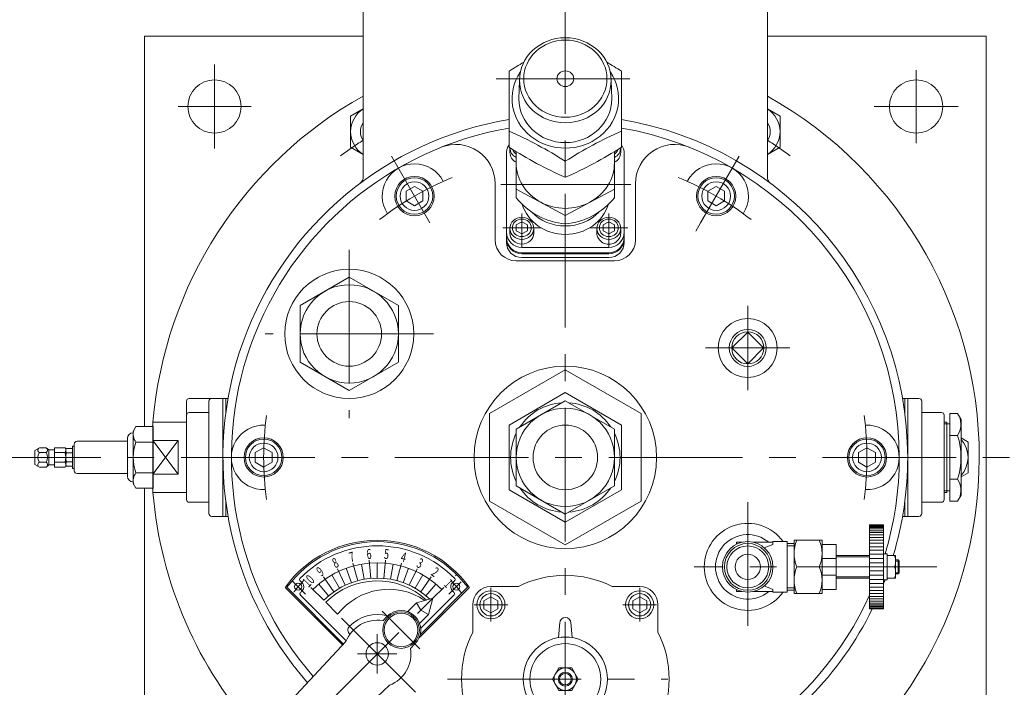
# Model space of a CAD drawing. Units: millimetres. Extents: x -1140 to 1140, y -789 to 827.
# Drawn here: x 422 to 772, y -309 to -72 of the extents above; entities that cross this region are included whole.
import ezdxf
from ezdxf.enums import TextEntityAlignment as Align

# ---------------------------------------------------------------- set-up
doc = ezdxf.new("R2010")
doc.units = ezdxf.units.MM
doc.header["$LTSCALE"] = 1.5
doc.linetypes.add('CENTER', pattern=[50.8, 31.75, -6.35, 6.35, -6.35])
for name, color, linetype in [('Layer0002', 7, 'Continuous'), ('Layer0003', 7, 'Continuous'), ('Layer0004', 7, 'Continuous'), ('Layer0005', 7, 'Continuous'), ('Layer0006', 7, 'Continuous'), ('Layer0007', 7, 'Continuous'), ('Layer0008', 7, 'Continuous'), ('Layer0011', 7, 'Continuous')]:
    doc.layers.add(name, color=color, linetype=linetype)
doc.styles.add('dcStyle0', font='txt.shx', dxfattribs={"bigfont": 'bigfont'})

# ---------------------------------------------------------------- blocks, each defined once
blk = doc.blocks.new('DC_GROUP_WF-5 (1.5KWﾓｰﾀｰ)_5')
at = {"color": 7, "linetype": 'Continuous', "lineweight": 25}
blk.add_line((468.98, -216.48), (468.98, -238.42), dxfattribs=at)
at = {"color": 150, "linetype": 'Continuous', "lineweight": 13}
for p, q in [((477.98, -221.45), (468.98, -233.45)), ((468.98, -221.45), (477.98, -233.45))]:
    blk.add_line(p, q, dxfattribs=at)
at = {"layer": 'Layer0003', "color": 7, "linetype": 'Continuous', "lineweight": 0}
for p, q in [((462.98, -216.48), (461.98, -218.22)), ((462.98, -216.48), (468.98, -216.48)), ((480.98, -214.95), (468.98, -214.95)), ((468.98, -227.45), (468.98, -214.95)), ((480.98, -227.45), (480.98, -214.95)), ((459.98, -234.2), (459.98, -220.7)), ((461.98, -236.69), (461.98, -218.22)), ((428.65, -223.99), (426.98, -224.95)), ((431.01, -223.99), (428.65, -223.99)), ((431.01, -223.99), (431.98, -224.75)), ((437.71, -223.99), (433.98, -223.99)), ((433.98, -223.99), (433.98, -230.92)), ((437.71, -223.99), (437.98, -224.45)), ((438.22, -224.28), (437.98, -224.7)), ((437.98, -224.45), (437.98, -224.7)), ((438.22, -224.28), (440.38, -224.28)), ((440.38, -223.45), (440.98, -223.45)), ((440.38, -231.45), (440.38, -223.45)), ((440.98, -232.2), (440.98, -222.7)), ((459.98, -221.7), (441.98, -221.7)), ((468.98, -221.97), (462.98, -221.97)), ((477.98, -221.45), (468.98, -221.45)), ((477.98, -233.45), (477.98, -221.45)), ((426.98, -229.95), (426.98, -224.95)), ((431.98, -224.75), (433.98, -224.75)), ((480.98, -239.95), (480.98, -227.45)), ((428.65, -230.92), (426.98, -229.95)), ((431.01, -230.92), (428.65, -230.92)), ((431.01, -230.92), (431.98, -230.15)), ((431.98, -230.15), (433.98, -230.15)), ((437.71, -230.92), (433.98, -230.92)), ((437.71, -230.92), (437.98, -230.45)), ((438.22, -230.63), (437.98, -230.2)), ((437.98, -230.2), (437.98, -230.45)), ((438.22, -230.63), (440.38, -230.63)), ((440.38, -231.45), (440.98, -231.45)), ((459.98, -233.2), (441.98, -233.2)), ((468.98, -232.94), (462.98, -232.94)), ((477.98, -233.45), (468.98, -233.45)), ((462.98, -238.42), (461.98, -236.69)), ((462.98, -238.42), (468.98, -238.42)), ((468.98, -239.95), (468.98, -235.41)), ((480.98, -239.95), (468.98, -239.95)), ((480.98, -239.95), (468.98, -239.95))]:
    blk.add_line(p, q, dxfattribs=at)
at = {"layer": 'Layer0003', "color": 150, "linetype": 'Continuous', "lineweight": 0}
for p, q in [((428.65, -225.72), (431.01, -225.72)), ((431.98, -224.75), (431.98, -230.15)), ((433.98, -225.72), (437.71, -225.72)), ((440.38, -225.87), (438.22, -225.87)), ((428.65, -229.19), (431.01, -229.19)), ((433.98, -229.19), (437.71, -229.19)), ((440.38, -229.04), (438.22, -229.04))]:
    blk.add_line(p, q, dxfattribs=at)
at = {"layer": 'Layer0003', "color": 7, "linetype": 'Continuous', "lineweight": 0}
for centre, radius, start, end in [((461.98, -220.7), 2, 90, 180), ((466.24, -219.23), 4.26, 160.068, 220.068), ((441.98, -222.7), 1, 90, 180), ((477.52, -227.45), 15.54, 159.3345, 200.6655), ((430.44, -230.05), 1.04, 313.3398, 56.7594), ((441.98, -232.2), 1, 180, 270), ((461.98, -234.2), 2, 180, 270), ((466.24, -235.68), 4.26, 139.932, 199.932)]:
    blk.add_arc(centre, radius, start, end, dxfattribs=at)
at = {"layer": 'Layer0003', "color": 150, "linetype": 'Continuous', "lineweight": 0}
for centre, radius, start, end in [((428.87, -224.86), 0.895, 135.4441, 255.4441), ((430.44, -224.86), 1.04, 303.2406, 46.6602), ((430.55, -227.45), 2.57, 137.7119, 222.2881), ((428.04, -227.45), 3.44, 329.768, 30.232), ((428.87, -230.05), 0.895, 104.5559, 224.5559)]:
    blk.add_arc(centre, radius, start, end, dxfattribs=at)
at = {"layer": 'Layer0004', "color": 150, "linetype": 'Continuous', "lineweight": 0}
for centre, radius, start, end in [((436.44, -224.86), 1.53, 325.6158, 25.6158), ((439.38, -225.07), 1.41, 154.3562, 214.3562), ((432.24, -227.45), 5.73, 342.412, 17.588), ((443.23, -227.45), 5.26, 162.4271, 197.5729), ((436.44, -230.05), 1.53, 334.3842, 34.3842), ((439.38, -229.83), 1.41, 145.6438, 205.6438)]:
    blk.add_arc(centre, radius, start, end, dxfattribs=at)
at = {"layer": 'Layer0006', "color": 150, "linetype": 'Continuous', "lineweight": 0}
blk.add_line((437.98, -224.7), (437.98, -230.2), dxfattribs=at)
blk = doc.blocks.new('DC_GROUP_WF-5 (1.5KWﾓｰﾀｰ)_31')
at = {"layer": 'Layer0003', "color": 7, "linetype": 'Continuous', "lineweight": 18}
for p, q in [((675.32, -188.45), (680.98, -182.8)), ((680.98, -182.8), (686.63, -188.45)), ((675.32, -188.45), (680.98, -194.11)), ((680.98, -194.11), (686.63, -188.45))]:
    blk.add_line(p, q, dxfattribs=at)
blk.add_circle((680.98, -188.45), 6.58, dxfattribs=at)
at = {"layer": 'Layer0004', "color": 150, "linetype": 'Continuous', "lineweight": 18}
blk.add_circle((680.98, -188.45), 5.72, dxfattribs=at)
blk = doc.blocks.new('DC_GROUP_WF-5 (1.5KWﾓｰﾀｰ)_33')
at = {"layer": 'Layer0003', "color": 7, "linetype": 'Continuous', "lineweight": 18}
for p, q in [((724.38, -251.45), (729.38, -251.45)), ((724.38, -281.45), (724.38, -251.45)), ((729.38, -281.45), (729.38, -251.45)), ((676.98, -257.7), (676.98, -258.39)), ((676.98, -257.7), (678.87, -257.7)), ((683.08, -257.7), (689.98, -257.7)), ((689.98, -258.45), (686.89, -259.67)), ((689.98, -257.45), (689.98, -258.45)), ((689.98, -257.45), (694.98, -257.45)), ((694.98, -257.45), (694.98, -275.45)), ((697.48, -258.12), (694.98, -258.12)), ((697.48, -275.95), (697.48, -256.95)), ((707.48, -256.95), (697.48, -256.95)), ((707.48, -256.95), (707.48, -275.95)), ((712.48, -258.45), (707.48, -258.45)), ((712.48, -258.45), (712.48, -274.45)), ((712.48, -262.45), (724.38, -262.45)), ((730.68, -261.85), (729.38, -261.85)), ((730.68, -261.85), (730.68, -271.05)), ((733.68, -262.45), (730.68, -262.45)), ((733.68, -270.45), (733.68, -262.45)), ((706.48, -266.45), (698.48, -266.45)), ((712.48, -263.45), (707.48, -263.45)), ((733.32, -266.45), (730.68, -266.45)), ((733.68, -263.95), (734.54, -263.95)), ((734.98, -264.39), (734.54, -263.95)), ((734.98, -264.39), (734.98, -268.52)), ((712.48, -269.45), (707.48, -269.45)), ((733.68, -268.95), (734.54, -268.95)), ((734.98, -268.52), (734.54, -268.95)), ((689.98, -274.45), (686.89, -273.24)), ((712.48, -270.45), (724.38, -270.45)), ((730.68, -271.05), (729.38, -271.05)), ((733.68, -270.45), (730.68, -270.45)), ((676.98, -275.2), (676.98, -274.52)), ((676.98, -275.2), (678.87, -275.2)), ((683.08, -275.2), (689.98, -275.2)), ((689.98, -275.45), (689.98, -274.45)), ((689.98, -275.45), (694.98, -275.45)), ((697.48, -274.78), (694.98, -274.78)), ((707.48, -275.95), (697.48, -275.95)), ((712.48, -274.45), (707.48, -274.45)), ((724.38, -281.45), (729.38, -281.45))]:
    blk.add_line(p, q, dxfattribs=at)
for radius in [9, 7.47, 4.5]:
    blk.add_circle((680.98, -266.45), radius, dxfattribs=at)
for centre, radius, start, end in [((709.26, -261.7), 11.78, 156.2227, 203.7773), ((695.69, -261.7), 11.78, 336.2227, 23.7773), ((727.9, -264.45), 5.78, 339.7438, 20.2562), ((709.26, -271.2), 11.78, 156.2227, 203.7773), ((695.69, -271.2), 11.78, 336.2227, 23.7773), ((727.9, -268.45), 5.78, 339.7438, 20.2562)]:
    blk.add_arc(centre, radius, start, end, dxfattribs=at)
at = {"layer": 'Layer0004', "color": 150, "linetype": 'Continuous', "lineweight": 18}
for p, q in [((724.38, -251.65), (729.38, -251.65)), ((724.38, -252.05), (729.38, -252.05)), ((724.38, -252.45), (729.38, -252.45)), ((724.38, -252.95), (729.38, -252.95)), ((724.38, -253.55), (729.38, -253.55)), ((724.38, -254.25), (729.38, -254.25)), ((724.38, -255.05), (729.38, -255.05)), ((724.38, -255.95), (729.38, -255.95)), ((697.48, -258.98), (694.98, -258.98)), ((724.38, -256.95), (729.38, -256.95)), ((724.38, -258.05), (729.38, -258.05)), ((724.38, -259.25), (729.38, -259.25)), ((724.38, -262.86), (712.48, -262.86)), ((724.38, -260.55), (729.38, -260.55)), ((724.38, -261.95), (729.38, -261.95)), ((724.38, -263.45), (729.38, -263.45)), ((724.38, -265.05), (729.38, -265.05)), ((733.68, -264.39), (734.98, -264.39)), ((734.54, -263.95), (734.54, -268.95)), ((724.38, -270.05), (712.48, -270.05)), ((724.38, -267.85), (729.38, -267.85)), ((724.38, -269.45), (729.38, -269.45)), ((733.68, -268.52), (734.98, -268.52)), ((724.38, -270.95), (729.38, -270.95)), ((724.38, -272.35), (729.38, -272.35)), ((724.38, -273.65), (729.38, -273.65)), ((697.48, -273.93), (694.98, -273.93)), ((724.38, -274.85), (729.38, -274.85)), ((724.38, -275.95), (729.38, -275.95)), ((724.38, -276.95), (729.38, -276.95)), ((724.38, -277.85), (729.38, -277.85)), ((724.38, -278.65), (729.38, -278.65)), ((724.38, -279.35), (729.38, -279.35)), ((724.38, -279.95), (729.38, -279.95)), ((724.38, -280.45), (729.38, -280.45)), ((724.38, -280.85), (729.38, -280.85)), ((724.38, -281.25), (729.38, -281.25))]:
    blk.add_line(p, q, dxfattribs=at)
blk.add_circle((680.98, -266.45), 8.33, dxfattribs=at)
blk = doc.blocks.new('DC_GROUP_WF-5 (1.5KWﾓｰﾀｰ)_15')
at = {"color": 7, "linetype": 'Continuous', "lineweight": 13}
for p, q in [((759.48, -221.97), (756.98, -220.53)), ((759.48, -232.94), (759.48, -221.97)), ((756.98, -234.38), (759.48, -232.94))]:
    blk.add_line(p, q, dxfattribs=at)
blk.add_arc((749.98, -227.45), 9.5, 317.4631, 42.5369, dxfattribs=at)
blk = doc.blocks.new('DC_GROUP_WF-5 (1.5KWﾓｰﾀｰ)_16')
at = {"color": 7, "linetype": 'Continuous', "lineweight": 13}
for p, q in [((539.48, -105.92), (543.97, -103.32)), ((539.48, -116.89), (539.48, -105.92)), ((543.97, -119.49), (539.48, -116.89))]:
    blk.add_line(p, q, dxfattribs=at)
for radius, start, end in [(9.5, 121.7569, 238.2431), (5.05, 171.6942, 188.3058)]:
    blk.add_arc((548.98, -111.41), radius, start, end, dxfattribs=at)
at = {"color": 150, "linetype": 'Continuous', "lineweight": 13}
blk.add_arc((548.98, -111.41), 6, 146.4427, 213.5573, dxfattribs=at)
blk = doc.blocks.new('DC_GROUP_WF-5 (1.5KWﾓｰﾀｰ)_17')
at = {"color": 7, "linetype": 'Continuous', "lineweight": 13}
for p, q in [((692.48, -105.92), (687.98, -103.32)), ((692.48, -116.89), (692.48, -105.92)), ((687.98, -119.49), (692.48, -116.89))]:
    blk.add_line(p, q, dxfattribs=at)
for radius, start, end in [(9.5, 301.7569, 58.2431), (5.05, 351.6942, 8.3058)]:
    blk.add_arc((682.98, -111.41), radius, start, end, dxfattribs=at)
at = {"color": 150, "linetype": 'Continuous', "lineweight": 13}
blk.add_arc((682.98, -111.41), 6, 326.4427, 33.5573, dxfattribs=at)
blk = doc.blocks.new('DC_GROUP_WF-5 (1.5KWﾓｰﾀｰ)_20')
at = {"color": 150, "linetype": 'Continuous', "lineweight": 13}
for p, q in [((562.23, -130.89), (559.23, -132.62)), ((559.23, -132.62), (559.23, -136.09)), ((565.23, -132.62), (562.23, -130.89)), ((565.23, -136.09), (565.23, -132.62)), ((559.23, -136.09), (562.23, -137.82)), ((562.23, -137.82), (565.23, -136.09))]:
    blk.add_line(p, q, dxfattribs=at)
for radius in [6.5, 5.11]:
    blk.add_circle((562.23, -134.36), radius, dxfattribs=at)
blk = doc.blocks.new('DC_GROUP_WF-5 (1.5KWﾓｰﾀｰ)_19')
at = {"linetype": 'Continuous'}
blk.add_blockref('DC_GROUP_WF-5 (1.5KWﾓｰﾀｰ)_20', (0, 0), dxfattribs=at)
blk = doc.blocks.new('DC_GROUP_WF-5 (1.5KWﾓｰﾀｰ)_22')
at = {"color": 150, "linetype": 'Continuous', "lineweight": 13}
for p, q in [((666.73, -132.62), (669.73, -130.89)), ((666.73, -136.09), (666.73, -132.62)), ((669.73, -130.89), (672.73, -132.62)), ((672.73, -132.62), (672.73, -136.09)), ((669.73, -137.82), (666.73, -136.09)), ((672.73, -136.09), (669.73, -137.82))]:
    blk.add_line(p, q, dxfattribs=at)
for radius in [6.5, 5.11]:
    blk.add_circle((669.73, -134.36), radius, dxfattribs=at)
blk = doc.blocks.new('DC_GROUP_WF-5 (1.5KWﾓｰﾀｰ)_21')
at = {"linetype": 'Continuous'}
blk.add_blockref('DC_GROUP_WF-5 (1.5KWﾓｰﾀｰ)_22', (0, 0), dxfattribs=at)
blk = doc.blocks.new('DC_GROUP_WF-5 (1.5KWﾓｰﾀｰ)_28')
at = {"color": 150, "linetype": 'Continuous', "lineweight": 13}
for p, q in [((505.48, -225.72), (508.48, -223.99)), ((508.48, -223.99), (511.48, -225.72)), ((505.48, -229.19), (505.48, -225.72)), ((511.48, -225.72), (511.48, -229.19)), ((508.48, -230.92), (505.48, -229.19)), ((511.48, -229.19), (508.48, -230.92))]:
    blk.add_line(p, q, dxfattribs=at)
for radius in [6.5, 5.11]:
    blk.add_circle((508.48, -227.45), radius, dxfattribs=at)
blk = doc.blocks.new('DC_GROUP_WF-5 (1.5KWﾓｰﾀｰ)_27')
at = {"linetype": 'Continuous'}
blk.add_blockref('DC_GROUP_WF-5 (1.5KWﾓｰﾀｰ)_28', (0, 0), dxfattribs=at)
blk = doc.blocks.new('DC_GROUP_WF-5 (1.5KWﾓｰﾀｰ)_30')
at = {"color": 150, "linetype": 'Continuous', "lineweight": 13}
for p, q in [((720.48, -225.72), (723.48, -223.99)), ((723.48, -223.99), (726.48, -225.72)), ((720.48, -229.19), (720.48, -225.72)), ((726.48, -225.72), (726.48, -229.19)), ((723.48, -230.92), (720.48, -229.19)), ((726.48, -229.19), (723.48, -230.92))]:
    blk.add_line(p, q, dxfattribs=at)
for radius in [6.5, 5.11]:
    blk.add_circle((723.48, -227.45), radius, dxfattribs=at)
blk = doc.blocks.new('DC_GROUP_WF-5 (1.5KWﾓｰﾀｰ)_29')
at = {"linetype": 'Continuous'}
blk.add_blockref('DC_GROUP_WF-5 (1.5KWﾓｰﾀｰ)_30', (0, 0), dxfattribs=at)
blk = doc.blocks.new('DC_GROUP_WF-5 (1.5KWﾓｰﾀｰ)_34')
at = {"color": 56, "linetype": 'CENTER', "lineweight": 13}
blk.add_line((591.38, -92.54), (642.71, -92.54), dxfattribs=at)
at = {"color": 7, "linetype": 'Continuous', "lineweight": 13}
for p, q in [((615.98, -121.96), (615.98, -127.68)), ((598.48, -131.88), (615.98, -141.25)), ((615.98, -141.25), (633.48, -131.88)), ((615.98, -141.25), (615.98, -144.3))]:
    blk.add_line(p, q, dxfattribs=at)
for centre, radius, start, end in [((673.25, -210.16), 142.99, 120.2589, 122.7102), ((558.7, -210.16), 142.99, 57.2898, 59.7411), ((538.7, -242.27), 142.99, 57.2898, 66.3891), ((693.25, -242.27), 142.99, 113.6109, 122.7102), ((673.25, 3.34), 142.99, 237.2898, 246.3891), ((558.7, 3.34), 142.99, 293.6109, 302.7102), ((618.2, -119.11), 25.28, 218.7265, 264.9503), ((613.75, -119.11), 25.28, 275.0497, 321.2735)]:
    blk.add_arc(centre, radius, start, end, dxfattribs=at)
blk.add_ellipse((615.98, -93.11), major_axis=(-16.35, 0), ratio=0.927184, dxfattribs=at)
at = {"color": 150, "linetype": 'Continuous', "lineweight": 13}
for major_axis in [(-14.82, 0), (-3, 0)]:
    blk.add_ellipse((615.98, -92.54), major_axis=major_axis, ratio=0.927184, dxfattribs=at)
at = {"color": 7, "linetype": 'Continuous', "lineweight": 13}
for centre, major_axis, ratio, start_param, end_param in [((615.98, -99.66), (-19, 0), 0.927184, 5.718349, 9.989614), ((615.98, -99.66), (-16.55, 0), 0.946313, 0, 3.141592), ((615.98, -122.51), (-17.5, 0), 0.927184, 6.283185, 9.424778)]:
    blk.add_ellipse(centre, major_axis=major_axis, ratio=ratio, start_param=start_param, end_param=end_param, dxfattribs=at)
at = {"layer": 'Layer0004', "color": 7, "linetype": 'Continuous', "lineweight": 18}
for p, q in [((595.98, -89.84), (595.98, -116.97)), ((635.98, -89.84), (635.98, -116.97)), ((599.63, -93.11), (599.42, -99.66)), ((632.32, -93.11), (632.53, -99.66)), ((598.48, -134.93), (598.48, -118.54)), ((633.48, -134.93), (633.48, -118.54))]:
    blk.add_line(p, q, dxfattribs=at)
blk = doc.blocks.new('DC_GROUP_WF-5 (1.5KWﾓｰﾀｰ)_36')
at = {"color": 150, "linetype": 'Continuous', "lineweight": 13}
for p, q in [((600.48, -143.53), (598.48, -144.6)), ((600.48, -143.53), (602.48, -144.6)), ((596.23, -145.86), (596.23, -147.55)), ((598.48, -144.6), (598.48, -146.75)), ((598.48, -146.75), (600.48, -147.81)), ((602.48, -146.75), (600.48, -147.81)), ((602.48, -144.6), (602.48, -146.75)), ((604.73, -145.86), (604.73, -147.55))]:
    blk.add_line(p, q, dxfattribs=at)
for centre, major_axis in [((600.48, -145.86), (4.25, 0)), ((600.48, -145.67), (3.38, 0))]:
    blk.add_ellipse(centre, major_axis=major_axis, ratio=0.927184, dxfattribs=at)
blk.add_ellipse((600.48, -147.55), major_axis=(4.25, 0), ratio=0.927184, start_param=3.141593, end_param=6.283185, dxfattribs=at)
blk = doc.blocks.new('DC_GROUP_WF-5 (1.5KWﾓｰﾀｰ)_35')
at = {"color": 56, "linetype": 'CENTER', "lineweight": 13}
for p, q in [((600.48, -152.71), (600.48, -140.54)), ((593.73, -145.67), (607.22, -145.67))]:
    blk.add_line(p, q, dxfattribs=at)
at = {"linetype": 'Continuous'}
blk.add_blockref('DC_GROUP_WF-5 (1.5KWﾓｰﾀｰ)_36', (0, 0), dxfattribs=at)
blk = doc.blocks.new('DC_GROUP_WF-5 (1.5KWﾓｰﾀｰ)_38')
at = {"color": 150, "linetype": 'Continuous', "lineweight": 13}
blk.add_line((596.23, -117.12), (596.23, -118.81), dxfattribs=at)
for centre, major_axis, start_param, end_param in [((600.48, -117.12), (4.25, 0), 3.141593, 4.222432), ((600.48, -118.81), (4.25, 0), 3.141593, 4.222432), ((600.48, -116.93), (3.38, 0), 3.407886, 4.080065)]:
    blk.add_ellipse(centre, major_axis=major_axis, ratio=0.927184, start_param=start_param, end_param=end_param, dxfattribs=at)
blk = doc.blocks.new('DC_GROUP_WF-5 (1.5KWﾓｰﾀｰ)_37')
at = {"color": 56, "linetype": 'CENTER', "lineweight": 13}
blk.add_line((600.48, -123.97), (600.48, -123.96), dxfattribs=at)
at = {"linetype": 'Continuous'}
blk.add_blockref('DC_GROUP_WF-5 (1.5KWﾓｰﾀｰ)_38', (0, 0), dxfattribs=at)
blk = doc.blocks.new('DC_GROUP_WF-5 (1.5KWﾓｰﾀｰ)_40')
at = {"color": 150, "linetype": 'Continuous', "lineweight": 13}
for p, q in [((631.48, -143.53), (629.48, -144.6)), ((631.48, -143.53), (633.48, -144.6)), ((627.23, -145.86), (627.23, -147.55)), ((629.48, -144.6), (629.48, -146.75)), ((629.48, -146.75), (631.48, -147.81)), ((633.48, -146.75), (631.48, -147.81)), ((633.48, -144.6), (633.48, -146.75)), ((635.73, -145.86), (635.73, -147.55))]:
    blk.add_line(p, q, dxfattribs=at)
for centre, major_axis in [((631.48, -145.86), (-4.25, 0)), ((631.48, -145.67), (-3.38, 0))]:
    blk.add_ellipse(centre, major_axis=major_axis, ratio=0.927184, dxfattribs=at)
blk.add_ellipse((631.48, -147.55), major_axis=(-4.25, 0), ratio=0.927184, start_param=0, end_param=3.141593, dxfattribs=at)
blk = doc.blocks.new('DC_GROUP_WF-5 (1.5KWﾓｰﾀｰ)_39')
at = {"color": 56, "linetype": 'CENTER', "lineweight": 13}
for p, q in [((631.48, -152.71), (631.48, -140.54)), ((638.22, -145.67), (624.73, -145.67))]:
    blk.add_line(p, q, dxfattribs=at)
at = {"linetype": 'Continuous'}
blk.add_blockref('DC_GROUP_WF-5 (1.5KWﾓｰﾀｰ)_40', (0, 0), dxfattribs=at)
blk = doc.blocks.new('DC_GROUP_WF-5 (1.5KWﾓｰﾀｰ)_42')
at = {"color": 150, "linetype": 'Continuous', "lineweight": 13}
blk.add_line((635.73, -117.12), (635.73, -118.81), dxfattribs=at)
for centre, major_axis, start_param, end_param in [((631.48, -117.12), (-4.25, 0), 2.060754, 3.141593), ((631.48, -116.93), (-3.38, 0), 2.20312, 2.875299), ((631.48, -118.81), (-4.25, 0), 2.060754, 3.141593)]:
    blk.add_ellipse(centre, major_axis=major_axis, ratio=0.927184, start_param=start_param, end_param=end_param, dxfattribs=at)
blk = doc.blocks.new('DC_GROUP_WF-5 (1.5KWﾓｰﾀｰ)_41')
at = {"color": 56, "linetype": 'CENTER', "lineweight": 13}
blk.add_line((631.48, -123.97), (631.48, -123.96), dxfattribs=at)
at = {"linetype": 'Continuous'}
blk.add_blockref('DC_GROUP_WF-5 (1.5KWﾓｰﾀｰ)_42', (0, 0), dxfattribs=at)
blk = doc.blocks.new('DC_GROUP_WF-5 (1.5KWﾓｰﾀｰ)_43')
at = {"color": 150, "linetype": 'Continuous', "lineweight": 13}
for p, q in [((642.48, -277.07), (639.98, -278.51)), ((644.98, -278.51), (642.48, -277.07)), ((639.98, -278.51), (639.98, -281.4)), ((644.98, -281.4), (644.98, -278.51)), ((639.98, -281.4), (642.48, -282.84)), ((642.48, -282.84), (644.98, -281.4))]:
    blk.add_line(p, q, dxfattribs=at)
at = {"color": 56, "linetype": 'CENTER', "lineweight": 13}
for p, q in [((642.48, -285.95), (642.48, -273.95)), ((648.48, -279.95), (636.48, -279.95))]:
    blk.add_line(p, q, dxfattribs=at)
at = {"color": 150, "linetype": 'Continuous', "lineweight": 13}
for radius in [5, 3.96]:
    blk.add_circle((642.48, -279.95), radius, dxfattribs=at)
blk = doc.blocks.new('DC_GROUP_WF-5 (1.5KWﾓｰﾀｰ)_44')
at = {"color": 150, "linetype": 'Continuous', "lineweight": 13}
for p, q in [((589.48, -277.07), (586.98, -278.51)), ((591.98, -278.51), (589.48, -277.07)), ((586.98, -278.51), (586.98, -281.4)), ((591.98, -281.4), (591.98, -278.51)), ((586.98, -281.4), (589.48, -282.84)), ((589.48, -282.84), (591.98, -281.4))]:
    blk.add_line(p, q, dxfattribs=at)
at = {"color": 56, "linetype": 'CENTER', "lineweight": 13}
for p, q in [((589.48, -285.95), (589.48, -273.95)), ((595.48, -279.95), (583.48, -279.95))]:
    blk.add_line(p, q, dxfattribs=at)
at = {"color": 150, "linetype": 'Continuous', "lineweight": 13}
for radius in [5, 3.96]:
    blk.add_circle((589.48, -279.95), radius, dxfattribs=at)
blk = doc.blocks.new('DC_GROUP_WF-5 (1.5KWﾓｰﾀｰ)_32')
at = {"layer": 'Layer0004', "color": 7, "linetype": 'Continuous', "lineweight": 18}
for p, q in [((615.98, -196.28), (588.98, -211.86)), ((642.98, -211.86), (615.98, -196.28)), ((588.98, -211.86), (588.98, -243.04)), ((642.98, -243.04), (642.98, -211.86)), ((588.98, -243.04), (615.98, -258.63)), ((615.98, -258.63), (642.98, -243.04))]:
    blk.add_line(p, q, dxfattribs=at)
blk = doc.blocks.new('DC_GROUP_WF-5 (1.5KWﾓｰﾀｰ)_47')
at = {"layer": 'Layer0004', "color": 150, "linetype": 'Continuous', "lineweight": 18}
for radius in [4, 2.07]:
    blk.add_circle((615.98, -306.45), radius, dxfattribs=at)
at = {"layer": 'Layer0005', "color": 7, "linetype": 'Continuous', "lineweight": 18}
for p, q in [((613.56, -291.65), (613.98, -286.3)), ((618.39, -291.65), (617.97, -286.3)), ((613.67, -302.45), (611.36, -306.45)), ((618.29, -302.45), (613.67, -302.45)), ((620.59, -306.45), (618.29, -302.45)), ((611.36, -306.45), (613.67, -310.45)), ((618.29, -310.45), (620.59, -306.45)), ((613.67, -310.45), (618.29, -310.45)), ((613.56, -321.26), (613.98, -326.61)), ((618.39, -321.26), (617.97, -326.61))]:
    blk.add_line(p, q, dxfattribs=at)
for radius in [15, 12.65, 2.5]:
    blk.add_circle((615.98, -306.45), radius, dxfattribs=at)
for centre, start, end in [((615.98, -286.45), 0, 180), ((615.98, -326.45), 180, 0)]:
    blk.add_arc(centre, 2, start, end, dxfattribs=at)
blk = doc.blocks.new('DC_GROUP_WF-5 (1.5KWﾓｰﾀｰ)_48')
at = {"layer": 'Layer0002', "color": 3, "linetype": 'Continuous', "lineweight": 18}
for p, q in [((541.99, -271.37), (540.31, -265.09)), ((544.29, -270.86), (543.33, -265.45)), ((546.62, -270.56), (546.06, -264.08)), ((548.98, -270.45), (548.98, -264.95)), ((551.33, -270.56), (551.9, -264.08)), ((553.66, -270.86), (554.62, -265.45)), ((555.96, -271.37), (557.65, -265.09)), ((533.49, -275.34), (529.76, -270.01)), ((535.48, -274.07), (532.73, -269.31)), ((537.56, -272.98), (534.82, -267.09)), ((539.74, -272.08), (537.86, -266.91)), ((558.21, -272.08), (560.09, -266.91)), ((560.39, -272.98), (563.13, -267.09)), ((562.48, -274.07), (565.23, -269.31)), ((564.46, -275.34), (568.19, -270.01)), ((531.62, -276.77), (528.09, -272.56)), ((566.33, -276.77), (569.87, -272.56)), ((529.88, -278.36), (525.29, -273.77)), ((568.77, -277.65), (572.66, -273.77))]:
    blk.add_line(p, q, dxfattribs=at)
at = {"layer": 'Layer0002', "color": 150, "linetype": 'Continuous', "lineweight": 18}
for p, q in [((522.11, -272.01), (521.4, -271.29)), ((575.84, -272.01), (576.55, -271.29)), ((536.98, -293.95), (516.77, -273.73)), ((537.93, -292.77), (521.55, -276.4)), ((564.25, -290.66), (581.18, -273.73)), ((564.43, -288.36), (576.4, -276.4)), ((534.85, -283.33), (530.59, -279.07))]:
    blk.add_line(p, q, dxfattribs=at)
for centre in [(520.78, -273.5), (577.17, -273.5)]:
    blk.add_circle(centre, 1.25, dxfattribs=at)
for centre, radius, start, end in [((548.98, -297.45), 40, 36.3659, 143.6269), ((548.98, -297.45), 38.5, 44.2417, 135.7583), ((521.75, -270.94), 0.5, 135.7583, 225), ((520.78, -273.5), 2, 315, 48.102), ((548.98, -297.45), 26, 47.579, 135), ((577.17, -273.5), 2, 131.898, 225), ((576.2, -270.94), 0.5, 315, 44.2417), ((521.91, -276.04), 0.5, 141.2916, 225), ((550.39, -298.87), 37, 139.6507, 141.2916), ((553.03, -297.45), 23.02, 55.8319, 142.1479), ((547.56, -298.87), 37, 38.7084, 40.3493), ((576.04, -276.04), 0.5, 315, 38.7084), ((548.98, -297.45), 14, 74.9947, 135), ((540.49, -288.97), 2, 135, 229.7802)]:
    blk.add_arc(centre, radius, start, end, dxfattribs=at)
at = {"layer": 'Layer0002', "color": 3, "linetype": 'Continuous', "lineweight": 18}
for radius, start in [(32.5, 45), (27, 46.2329)]:
    blk.add_arc((548.98, -297.45), radius, start, 135, dxfattribs=at)
at = {"layer": 'Layer0007', "color": 56, "linetype": 'CENTER', "lineweight": 18}
for p, q in [((523.44, -276.16), (518.65, -271.37)), ((574.51, -276.16), (578.84, -271.83))]:
    blk.add_line(p, q, dxfattribs=at)
for start, end in [(135.4628, 143.5544), (35.6678, 44.5372)]:
    blk.add_arc((548.98, -297.45), 37, start, end, dxfattribs=at)
at = {"layer": 'Layer0011', "color": 3, "style": 'dcStyle0'}
for s, rotation, width, p, p2 in [('7', 15, 0.617647, (539.48, -264.83), (541.18, -264.38)), ('6', 5, 0.617647, (545.29, -263.68), (547.05, -263.53)), ('5', 355, 0.617647, (551.21, -263.55), (552.97, -263.71)), ('4', 345, 0.583333, (557.07, -264.46), (558.77, -264.91)), ('9', 35, 0.65625, (528.9, -270.05), (530.34, -269.04)), ('8', 25, 0.617647, (533.96, -266.98), (535.56, -266.23)), ('3', 335, 0.617647, (562.67, -266.36), (564.27, -267.11)), ('2', 325, 0.617647, (567.86, -269.21), (569.31, -270.22)), ('10', 45, 0.567568, (524.44, -273.95), (526.93, -271.46)), ('1', 315, 0.954545, (572.48, -272.92), (573.73, -274.17))]:
    blk.add_text(s, height=3.52, rotation=rotation, dxfattribs=dict(at, width=width)).set_placement(p, p2, align=Align.FIT)
blk = doc.blocks.new('DC_GROUP_WF-5 (1.5KWﾓｰﾀｰ)_49')
at = {"color": 7, "linetype": 'Continuous', "lineweight": 13}
blk.add_circle((557.46, -288.97), 6.5, dxfattribs=at)
at = {"color": 150, "linetype": 'Continuous', "lineweight": 13}
blk.add_circle((557.46, -288.97), 6, dxfattribs=at)
at = {"layer": 'Layer0002', "color": 7, "linetype": 'Continuous', "lineweight": 18}
for p, q in [((562.98, -279.21), (559.81, -282.37)), ((568.77, -277.65), (562.98, -279.21)), ((564.53, -281.9), (562.98, -279.21)), ((568.77, -277.65), (567.22, -283.45)), ((552.51, -284.02), (550.92, -285.61)), ((567.22, -283.45), (564.05, -286.62)), ((564.53, -281.9), (567.22, -283.45)), ((537.81, -293.07), (479.77, -355.09)), ((562.41, -293.92), (560.82, -295.51)), ((553.36, -308.62), (491.34, -366.65))]:
    blk.add_line(p, q, dxfattribs=at)
for centre, radius in [((548.98, -297.45), 4), ((503.01, -343.42), 3), ((495.94, -350.49), 3)]:
    blk.add_circle(centre, radius, dxfattribs=at)
for centre, radius, start, end in [((557.46, -288.97), 7, 315, 135), ((548.98, -297.45), 12, 80.6853, 158.5565), ((548.98, -297.45), 12, 291.4435, 9.3147), ((488.87, -357.56), 3, 301.568, 148.432)]:
    blk.add_arc(centre, radius, start, end, dxfattribs=at)
at = {"layer": 'Layer0003', "color": 56, "linetype": 'CENTER', "lineweight": 18}
for p, q in [((469.07, -377.36), (577.26, -269.17)), ((550.74, -282.25), (564.18, -295.69)), ((562.58, -311.06), (536.25, -284.73)), ((506.55, -346.95), (499.48, -339.88)), ((499.48, -354.02), (492.41, -346.95)), ((492.41, -361.09), (485.34, -354.02)), ((485.34, -368.16), (478.26, -361.09))]:
    blk.add_line(p, q, dxfattribs=at)

msp = doc.modelspace()

# ---------------------------------------------------------------- linework, layer by layer
at = {"color": 7, "linetype": 'Continuous', "lineweight": 13}
for p, q in [((600.48, -152.65), (631.48, -152.65)), ((600.48, -156.28), (631.48, -156.28)), ((489.98, -206.45), (481.98, -206.45)), ((489.98, -206.45), (493.98, -206.45)), ((741.98, -206.45), (737.98, -206.45)), ((480.98, -207.45), (480.98, -242.45)), ((488.98, -207.45), (488.98, -247.45)), ((742.98, -207.45), (742.98, -247.45)), ((488.98, -211.45), (481.98, -211.45)), ((742.98, -211.45), (749.98, -211.45)), ((750.98, -212.45), (750.98, -242.45)), ((481.98, -243.45), (488.98, -243.45)), ((749.98, -243.45), (742.98, -243.45)), ((489.98, -248.45), (493.98, -248.45)), ((741.98, -248.45), (737.98, -248.45))]:
    msp.add_line(p, q, dxfattribs=at)
at = {"color": 150, "linetype": 'Continuous', "lineweight": 13}
for p, q in [((600.48, -154.52), (631.48, -154.52)), ((600.48, -154.92), (631.48, -154.92)), ((493.98, -206.45), (493.98, -248.45)), ((494.98, -206.45), (493.98, -206.45)), ((736.98, -206.45), (737.98, -206.45)), ((737.98, -206.45), (737.98, -248.45)), ((494.98, -248.45), (493.98, -248.45)), ((736.98, -248.45), (737.98, -248.45))]:
    msp.add_line(p, q, dxfattribs=at)
at = {"color": 7, "linetype": 'Continuous', "lineweight": 13}
for centre, radius, start, end in [((615.98, -227.45), 147.5, 119.2181, 175.1386), ((615.98, -227.45), 147.5, 295.0473, 60.7819), ((600.48, -119.21), 5.5, 144.9033, 180), ((631.48, -119.21), 5.5, 0, 35.0967), ((600.48, -147.15), 5.5, 180, 270), ((631.48, -147.15), 5.5, 270, 0), ((631.48, -150.78), 5.5, 270, 0), ((481.98, -207.45), 1, 90, 180), ((489.98, -207.45), 1, 90, 180), ((741.98, -207.45), 1, 0, 90), ((481.98, -212.45), 1, 90, 180), ((749.98, -212.45), 1, 0, 90), ((615.98, -227.45), 147.5, 175.281, 175.7349), ((615.98, -227.45), 147.5, 184.2651, 184.719), ((615.98, -227.45), 147.5, 184.8614, 222.1396), ((481.98, -242.45), 1, 180, 270), ((749.98, -242.45), 1, 270, 0), ((489.98, -247.45), 1, 180, 270), ((741.98, -247.45), 1, 270, 0), ((680.98, -266.45), 11.5, 49.5409, 310.4591)]:
    msp.add_arc(centre, radius, start, end, dxfattribs=at)
at = {"color": 150, "linetype": 'Continuous', "lineweight": 13}
for centre, start, end in [((600.48, -149.02), 180, 270), ((600.48, -149.42), 180, 270), ((631.48, -149.02), 270, 0), ((631.48, -149.42), 270, 0)]:
    msp.add_arc(centre, 5.5, start, end, dxfattribs=at)
at = {"color": 7, "linetype": 'Continuous', "lineweight": 18}
msp.add_arc((600.48, -150.78), 5.5, 180, 270, dxfattribs=at)
at = {"color": 7, "linetype": 'Continuous', "lineweight": 13}
for centre, start_param, end_param in [((615.98, -133.18), 0.278974, 2.862618), ((615.98, -130.18), 0.729416, 2.412177)]:
    msp.add_ellipse(centre, major_axis=(-16, 0), ratio=0.927184, start_param=start_param, end_param=end_param, dxfattribs=at)
at = {"layer": 'Layer0002', "color": 56, "linetype": 'CENTER', "lineweight": 18}
for p, q in [((615.98, -409.8), (615.98, 129.95)), ((402.84, -227.45), (798.34, -227.45))]:
    msp.add_line(p, q, dxfattribs=at)
at = {"layer": 'Layer0002', "color": 7, "linetype": 'Continuous', "lineweight": 18}
for p, q in [((543.98, -77.45), (465.98, -77.45)), ((465.98, -77.45), (465.98, -216.48)), ((765.98, -77.45), (687.98, -77.45)), ((765.98, -77.45), (765.98, -377.45)), ((465.98, -238.42), (465.98, -377.45))]:
    msp.add_line(p, q, dxfattribs=at)
for centre in [(490.98, -102.45), (740.98, -102.45)]:
    msp.add_circle(centre, 9.5, dxfattribs=at)
at = {"layer": 'Layer0003', "color": 7, "linetype": 'Continuous', "lineweight": 18}
for p, q in [((543.98, -127.45), (543.98, -47.45)), ((687.98, -127.45), (687.98, -47.45)), ((521.48, -173.35), (538.98, -163.25)), ((538.98, -163.25), (556.48, -173.35)), ((521.48, -193.56), (521.48, -173.35)), ((556.48, -173.35), (556.48, -193.56)), ((538.98, -203.66), (521.48, -193.56)), ((556.48, -193.56), (538.98, -203.66)), ((494.98, -206.45), (495.8, -206.45)), ((595.98, -215.91), (615.98, -204.36)), ((615.98, -204.36), (635.98, -215.91)), ((736.98, -206.45), (736.15, -206.45)), ((598.48, -217.35), (615.98, -207.25)), ((615.98, -207.25), (633.48, -217.35)), ((752.98, -211.85), (752.98, -243.03)), ((752.98, -211.85), (755.77, -211.85)), ((756.98, -213.94), (755.77, -211.85)), ((756.98, -213.94), (756.98, -240.94)), ((595.98, -239), (595.98, -215.91)), ((598.48, -237.56), (598.48, -217.35)), ((633.48, -217.35), (633.48, -237.56)), ((635.98, -215.91), (635.98, -239)), ((750.98, -214.94), (751.98, -214.94)), ((751.98, -214.94), (751.98, -239.94)), ((752.98, -215.48), (751.98, -215.48)), ((752.98, -219.65), (755.77, -219.65)), ((615.98, -247.66), (598.48, -237.56)), ((633.48, -237.56), (615.98, -247.66)), ((752.98, -235.24), (755.77, -235.24)), ((615.98, -250.55), (595.98, -239)), ((635.98, -239), (615.98, -250.55)), ((750.98, -239.94), (751.98, -239.94)), ((752.98, -239.4), (751.98, -239.4)), ((756.98, -240.94), (755.77, -243.03)), ((752.98, -243.03), (755.77, -243.03)), ((494.98, -248.45), (495.8, -248.45)), ((736.98, -248.45), (736.15, -248.45))]:
    msp.add_line(p, q, dxfattribs=at)
at = {"layer": 'Layer0003', "color": 56, "linetype": 'CENTER', "lineweight": 18}
for p, q in [((490.98, -117.45), (490.98, -87.45)), ((740.98, -115.45), (740.98, -89.45)), ((503.98, -102.45), (477.98, -102.45)), ((725.98, -102.45), (755.98, -102.45)), ((554.05, -120.19), (567.75, -143.93)), ((677.9, -120.19), (664.2, -143.93)), ((639.28, -130.18), (592.98, -130.18)), ((662.48, -146.91), (664.2, -143.93)), ((538.98, -153.45), (538.98, -213.45)), ((568.98, -183.45), (508.98, -183.45)), ((680.98, -243.45), (680.98, -287.45)), ((748.37, -266.45), (661.88, -266.45)), ((548.98, -290.45), (548.98, -304.45)), ((541.98, -297.45), (555.98, -297.45)), ((573.98, -306.45), (652.48, -306.45))]:
    msp.add_line(p, q, dxfattribs=at)
at = {"layer": 'Layer0003', "color": 150, "linetype": 'Continuous', "lineweight": 18}
for p, q in [((494.98, -206.45), (494.98, -211.86)), ((736.98, -206.45), (736.98, -211.86)), ((494.98, -243.04), (494.98, -248.45)), ((736.98, -243.04), (736.98, -248.45))]:
    msp.add_line(p, q, dxfattribs=at)
for centre in [(538.98, -183.45), (615.98, -227.45)]:
    msp.add_circle(centre, 17.5, dxfattribs=at)
at = {"layer": 'Layer0003', "color": 7, "linetype": 'Continuous', "lineweight": 18}
for centre in [(538.98, -183.45), (615.98, -227.45)]:
    msp.add_circle(centre, 11.5, dxfattribs=at)
at = {"layer": 'Layer0003', "color": 56, "linetype": 'CENTER', "lineweight": 18}
for radius, start, end in [(134, 122.5009, 126.7272), (134, 53.2728, 57.4991), (107.5, 112, 128), (107.5, 52, 68), (107.5, 172, 188), (107.5, 352, 8)]:
    msp.add_arc((615.98, -227.45), radius, start, end, dxfattribs=at)
at = {"layer": 'Layer0003', "color": 7, "linetype": 'Continuous', "lineweight": 18}
for centre, radius, start, end in [((540.98, -127.45), 3, 306.8699, 0), ((690.98, -127.45), 3, 180, 233.1301), ((750.07, -215.75), 6.9, 325.6158, 25.6158), ((731.18, -227.44), 25.79, 342.412, 17.588), ((750.07, -239.13), 6.9, 334.3842, 34.3842)]:
    msp.add_arc(centre, radius, start, end, dxfattribs=at)
at = {"layer": 'Layer0003', "color": 150, "linetype": 'Continuous', "lineweight": 18}
for start, end in [(93.823, 146.177), (33.823, 86.177), (153.823, 206.177), (333.823, 26.177), (213.823, 266.177), (273.823, 326.177)]:
    msp.add_arc((615.98, -227.45), 19.5, start, end, dxfattribs=at)
at = {"layer": 'Layer0004', "color": 7, "linetype": 'Continuous', "lineweight": 18}
for p, q in [((594.98, -119.21), (594.98, -150.78)), ((636.98, -119.21), (636.98, -150.78)), ((590.98, -129.96), (590.98, -149.95)), ((640.98, -129.96), (640.98, -149.95)), ((599.24, -273.45), (589.48, -273.45)), ((632.71, -273.45), (642.48, -273.45)), ((536.64, -294.31), (516.11, -273.78)), ((563.89, -291.73), (581.84, -273.78)), ((582.98, -289.72), (582.98, -279.95)), ((648.98, -289.72), (648.98, -279.95))]:
    msp.add_line(p, q, dxfattribs=at)
at = {"layer": 'Layer0004', "color": 150, "linetype": 'Continuous', "lineweight": 13}
for p, q in [((750.98, -215.48), (751.98, -215.48)), ((750.98, -239.4), (751.98, -239.4))]:
    msp.add_line(p, q, dxfattribs=at)
at = {"layer": 'Layer0004', "color": 7, "linetype": 'Continuous', "lineweight": 18}
for centre, radius in [((562.23, -134.36), 7), ((669.73, -134.36), 7), ((538.98, -183.45), 23), ((615.98, -227.45), 32.5), ((508.48, -227.45), 7), ((723.48, -227.45), 7)]:
    msp.add_circle(centre, radius, dxfattribs=at)
for centre, radius, start, end in [((615.98, -227.45), 122, 99.4353, 221.1405), ((615.98, -227.45), 122, 0, 80.5647), ((615.98, -227.45), 119, 99.6755, 220.9947), ((615.98, -227.45), 119, 0, 80.3245), ((576.98, -129.96), 14, 0, 111.8037), ((654.98, -129.96), 14, 68.1963, 180), ((562.23, -134.36), 11.5, 28, 212), ((669.73, -134.36), 11.5, 328, 152), ((508.48, -227.45), 11.5, 88, 272), ((723.48, -227.45), 11.5, 268, 92), ((615.98, -227.45), 119, 343.2155, 0), ((615.98, -227.45), 122, 343.3284, 0), ((548.98, -297.45), 40.5, 36, 144), ((615.98, -306.45), 37, 63.112, 116.888), ((589.48, -279.95), 6.5, 90, 180), ((642.48, -279.95), 6.5, 0, 90), ((615.98, -227.45), 122, 338.3583, 339.0608), ((615.98, -227.45), 119, 272.4077, 335.6334), ((615.98, -227.45), 122, 297.4559, 333.7286), ((615.98, -306.45), 37, 153.112, 206.888), ((615.98, -306.45), 37, 333.112, 26.888)]:
    msp.add_arc(centre, radius, start, end, dxfattribs=at)
at = {"layer": 'Layer0005', "color": 7, "linetype": 'Continuous', "lineweight": 18}
msp.add_line((598.48, -157.45), (633.48, -157.45), dxfattribs=at)
msp.add_circle((680.98, -188.45), 10.5, dxfattribs=at)
for centre, radius, start, end in [((598.48, -149.95), 7.5, 180, 270), ((633.48, -149.95), 7.5, 270, 0), ((680.98, -266.45), 15.5, 35.4959, 324.5041)]:
    msp.add_arc(centre, radius, start, end, dxfattribs=at)
at = {"layer": 'Layer0008', "color": 56, "linetype": 'CENTER', "lineweight": 18}
for p, q in [((680.98, -173.45), (680.98, -203.45)), ((695.98, -188.45), (665.98, -188.45))]:
    msp.add_line(p, q, dxfattribs=at)

# ---------------------------------------------------------------- block references
at = {"linetype": 'Continuous'}
for name in ['DC_GROUP_WF-5 (1.5KWﾓｰﾀｰ)_34', 'DC_GROUP_WF-5 (1.5KWﾓｰﾀｰ)_16', 'DC_GROUP_WF-5 (1.5KWﾓｰﾀｰ)_17', 'DC_GROUP_WF-5 (1.5KWﾓｰﾀｰ)_37', 'DC_GROUP_WF-5 (1.5KWﾓｰﾀｰ)_41', 'DC_GROUP_WF-5 (1.5KWﾓｰﾀｰ)_19', 'DC_GROUP_WF-5 (1.5KWﾓｰﾀｰ)_21', 'DC_GROUP_WF-5 (1.5KWﾓｰﾀｰ)_35', 'DC_GROUP_WF-5 (1.5KWﾓｰﾀｰ)_39', 'DC_GROUP_WF-5 (1.5KWﾓｰﾀｰ)_27', 'DC_GROUP_WF-5 (1.5KWﾓｰﾀｰ)_29', 'DC_GROUP_WF-5 (1.5KWﾓｰﾀｰ)_15', 'DC_GROUP_WF-5 (1.5KWﾓｰﾀｰ)_44', 'DC_GROUP_WF-5 (1.5KWﾓｰﾀｰ)_43']:
    msp.add_blockref(name, (0, 0), dxfattribs=at)
at = {"layer": 'Layer0002', "linetype": 'Continuous'}
for name in ['DC_GROUP_WF-5 (1.5KWﾓｰﾀｰ)_48', 'DC_GROUP_WF-5 (1.5KWﾓｰﾀｰ)_49']:
    msp.add_blockref(name, (0, 0), dxfattribs=at)
at = {"layer": 'Layer0003', "linetype": 'Continuous'}
for name in ['DC_GROUP_WF-5 (1.5KWﾓｰﾀｰ)_31', 'DC_GROUP_WF-5 (1.5KWﾓｰﾀｰ)_5', 'DC_GROUP_WF-5 (1.5KWﾓｰﾀｰ)_33']:
    msp.add_blockref(name, (0, 0), dxfattribs=at)
at = {"layer": 'Layer0004', "linetype": 'Continuous'}
msp.add_blockref('DC_GROUP_WF-5 (1.5KWﾓｰﾀｰ)_32', (0, 0), dxfattribs=at)
at = {"layer": 'Layer0005', "linetype": 'Continuous'}
msp.add_blockref('DC_GROUP_WF-5 (1.5KWﾓｰﾀｰ)_47', (0, 0), dxfattribs=at)

doc.saveas('drawing.dxf')
